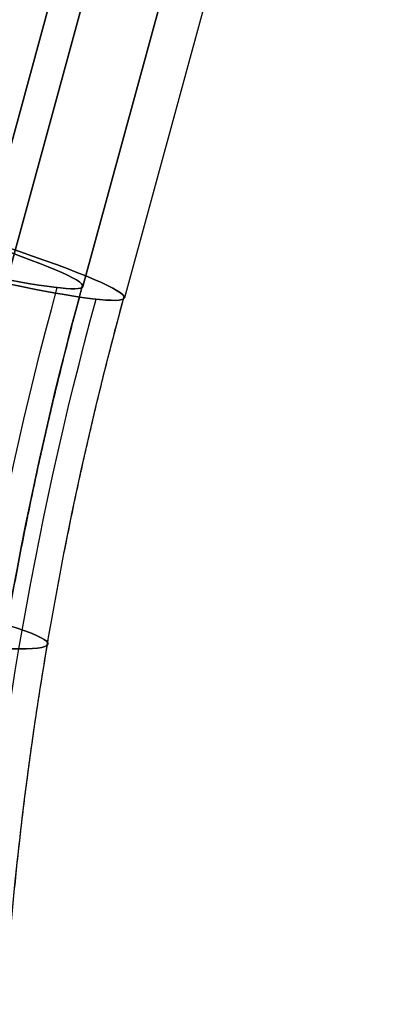
# Model space of a CAD drawing. Units: millimetres. Extents: x -521 to 153, y -69 to 852.
# Drawn here: x 60 to 70, y 598 to 626 of the extents above; entities that cross this region are included whole.
import ezdxf

# ---------------------------------------------------------------- set-up
doc = ezdxf.new("R2010")
doc.units = ezdxf.units.MM
doc.header["$MEASUREMENT"] = 0
doc.layers.add('Predefinito', color=7, linetype='Continuous', true_color=0x000000)

# ---------------------------------------------------------------- blocks, each defined once
blk = doc.blocks.new('Blocco 03')
at = {"layer": 'Predefinito'}
for points in [[(-483.583, 265.076, 211.047), (-497.596, 328.2, 207.356), (-511.61, 391.324, 203.664), (-525.623, 454.448, 199.972)], [(-483.563, 265.077, -200.519), (-495.77, 320.065, -197.099), (-507.978, 375.055, -193.679), (-520.186, 430.046, -190.259)], [(-520.186, 430.046, 190.259), (-507.978, 375.055, 193.679), (-495.77, 320.065, 197.099), (-483.563, 265.077, 200.519)]]:
    blk.add_open_spline(points, degree=3, dxfattribs=at)
blk = doc.blocks.new('P00001162')
at = {"layer": 'Predefinito'}
for points in [[(-483.563, 265.077, -200.519), (-495.77, 320.067, -197.099), (-507.978, 375.056, -193.679), (-520.186, 430.046, -190.259)], [(-520.186, 430.046, 190.259), (-507.978, 375.056, 193.679), (-495.77, 320.067, 197.099), (-483.563, 265.077, 200.519)]]:
    blk.add_open_spline(points, degree=3, dxfattribs=at)
blk.add_blockref('Blocco 03', (0, 0), dxfattribs=at)
blk = doc.blocks.new('P00007507')
at = {"layer": 'Predefinito'}
for p, q in [((-456.596, 235.218, -22.658), (-498.646, 424.63, -33.737)), ((-501.632, 424.412, -26.122), (-459.583, 235, -15.043)), ((-499.5, 424.393, -34.546), (-457.451, 234.981, -23.467)), ((-502.803, 424.152, -26.122), (-460.754, 234.74, -15.043))]:
    blk.add_line(p, q, dxfattribs=at)
at = {"layer": 'Predefinito', "extrusion": (-0.216371, 0.974645, -0.057009)}
for radius, start, end in [(12.5, 2.6811, 180), (11.3, 2.6811, 180), (11.3, 317.5463, 0), (12.5, 317.5463, 360), (11.3, 360, 2.6811), (12.5, 360, 2.6811)]:
    blk.add_arc((386.43, 3.738, 329.34), radius, start, end, dxfattribs=at)
at = {"layer": 'Predefinito', "extrusion": (0.033324, 0.065731, 0.997281)}
for centre, radius in [((594.832, 61.542, -18.678), 102.531), ((594.832, 61.542, -19.139), 101.423)]:
    blk.add_arc(centre, radius, 208.05461, 219.32389, dxfattribs=at)
at = {"layer": 'Predefinito', "extrusion": (-0.119522, 0.990936, -0.061319)}
for start, end in [(2.3472, 182.3472), (317.2124, 2.3472)]:
    blk.add_arc((416.344, 2.712, 278.74), 12.5, start, end, dxfattribs=at)
at = {"layer": 'Predefinito'}
for points, weights in [([(-459.577, 235.032, -14.515), (-458.133, 228.526, -14.135), (-457.335, 221.91, -13.725), (-457.191, 215.249, -13.291)], [0.999999997696, 0.99677881202, 0.99677881202, 0.999999997696]), ([(-458.39, 215.226, -13.249), (-458.532, 221.808, -13.679), (-459.32, 228.346, -14.083), (-460.748, 234.776, -14.459)], [0.999999997696, 0.996778811252, 0.99677881202, 1])]:
    blk.add_rational_spline(points, weights, degree=3, dxfattribs=at)
blk = doc.blocks.new('P00007510')
at = {"layer": 'Predefinito'}
for p, q in [((-498.646, 424.63, 33.737), (-456.596, 235.218, 22.658)), ((-459.583, 235, 15.043), (-501.632, 424.412, 26.122)), ((-501.632, 424.412, 26.122), (-459.583, 235, 15.043)), ((-457.451, 234.981, 23.467), (-499.5, 424.393, 34.546)), ((-502.803, 424.152, 26.122), (-460.754, 234.74, 15.043)), ((-502.803, 424.152, 26.122), (-460.754, 234.74, 15.043))]:
    blk.add_line(p, q, dxfattribs=at)
at = {"layer": 'Predefinito', "extrusion": (-0.216371, 0.974645, 0.057009)}
for radius, start, end in [(12.5, 180, 357.3189), (11.3, 180, 357.3189), (11.3, 0, 42.4537), (12.5, 0, 42.4537), (11.3, 357.3189, 0), (12.5, 357.3189, 360)]:
    blk.add_arc((386.43, -3.738, 329.34), radius, start, end, dxfattribs=at)
at = {"layer": 'Predefinito', "extrusion": (-0.033324, -0.065731, 0.997281)}
for centre, radius in [((-594.832, -61.542, 14.342), 101.666), ((-594.832, -61.542, 18.678), 102.531), ((-594.832, -61.542, 14.342), 100.466), ((-594.832, -61.542, 19.139), 101.423)]:
    blk.add_arc(centre, radius, 28.05461, 39.32389, dxfattribs=at)
at = {"layer": 'Predefinito', "extrusion": (-0.119522, 0.990936, 0.061319)}
for start, end in [(177.6528, 357.6528), (357.6528, 42.7876)]:
    blk.add_arc((416.344, -2.712, 278.74), 12.5, start, end, dxfattribs=at)
blk = doc.blocks.new('A00001545')
at = {"layer": 'Predefinito'}
for name, p in [('P00007510', (-35.013, 27.588, -340.055)), ('P00007507', (-35.013, 27.588, 129.945))]:
    blk.add_blockref(name, p, dxfattribs=at)
blk = doc.blocks.new('14090_4GI1412')
at = {"layer": 'Predefinito', "extrusion": (-8.97175e-17, -7.42407e-15, -1)}
for name, p, rotation in [('P00001162', (444.948, 379.755), 2.765708382872431), ('A00001545', (444.948, 379.755, 105.195), 2.765708382872429)]:
    blk.add_blockref(name, p, dxfattribs=dict(at, rotation=rotation))

msp = doc.modelspace()

# ---------------------------------------------------------------- block references
at = {"layer": 'Predefinito'}
msp.add_blockref('14090_4GI1412', (0, 0), dxfattribs=at)

doc.saveas('drawing.dxf')
